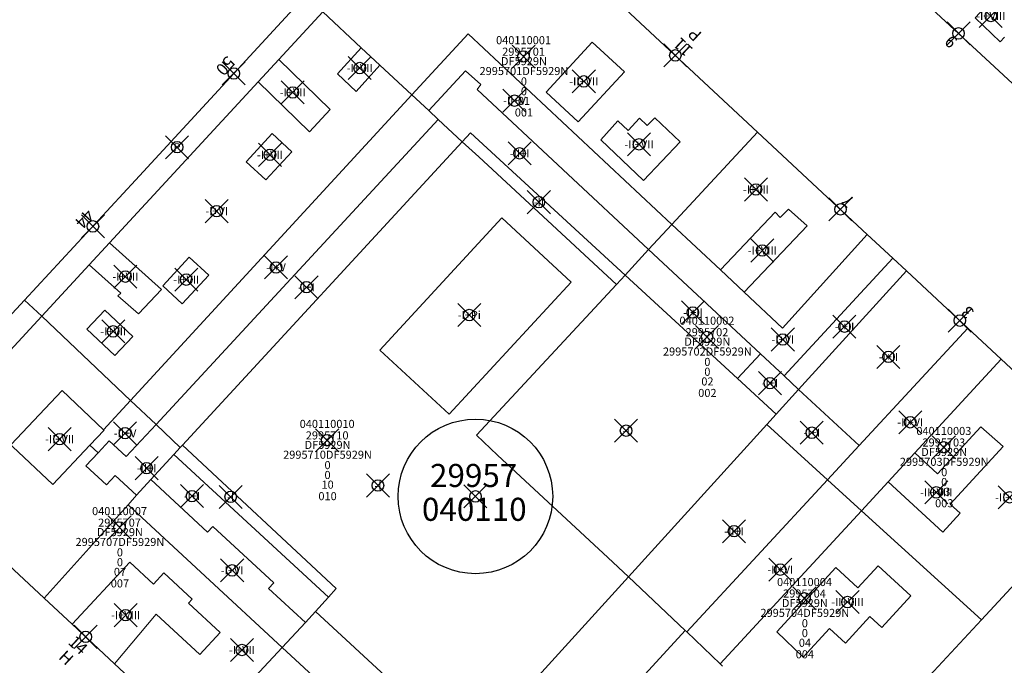
# Model space of a CAD drawing. Units: metres. Extents: x 452140 to 453491, y 4598950 to 4600216.
# Drawn here: x 452868 to 452953, y 4599283 to 4599339 of the extents above; entities that cross this region are included whole.
import ezdxf
from ezdxf.enums import TextEntityAlignment as Align

# ---------------------------------------------------------------- set-up
doc = ezdxf.new("R2010")
doc.units = ezdxf.units.M
doc.header["$MEASUREMENT"] = 0
doc.header["$PDMODE"] = 35
doc.header["$PDSIZE"] = -0.1
for name, color, linetype in [('2_CQPM_ILLES_NOVES', 6, 'Continuous'), ('2_CQPM_PARCELLES_NOVES', 31, 'Continuous'), ('2_CQPM_VOLUMETRIES_NOVES', 4, 'Continuous'), ('CQPM_ILLES_CODIGIS', 3, 'Continuous'), ('CQPM_ILLES_IDENT', 3, 'Continuous'), ('CQPM_ILLES_U', 3, 'Continuous'), ('CQPM_ILLES_UTM', 3, 'Continuous'), ('CQPM_NUMPOL', 6, 'Continuous'), ('CQPM_NUMPOL_DISTAL', 7, 'Continuous'), ('CQPM_NUMPOL_IDENT', 6, 'Continuous'), ('CQPM_NUMPOL_NUMEDIF', 6, 'Continuous'), ('CQPM_PARCEL_U', 2, 'Continuous'), ('CQPM_PARCEL_U_CODGIS', 2, 'Continuous'), ('CQPM_PARCEL_U_IDENT', 2, 'Continuous'), ('CQPM_PARCEL_U_REFCA_PAR', 2, 'Continuous'), ('CQPM_PARCEL_U_REFCA_POL', 2, 'Continuous'), ('CQPM_PARCEL_U_UTM', 2, 'Continuous'), ('CQPM_VOLUMETRIA_BLOC', 1, 'Continuous'), ('CQPM_VOLUMETRIA_IDENT', 1, 'Continuous'), ('CQPM_VOLUMETRIA_PLANTES', 1, 'Continuous')]:
    doc.layers.add(name, color=color, linetype=linetype)
doc.styles.add('ARIAL', font='arial.ttf')
doc.styles.get("Standard").update_dxf_attribs({"font": 'txt.shx'})

# ---------------------------------------------------------------- blocks, each defined once
blk = doc.blocks.new('CQPM_ILLES')
at = {"layer": 'CQPM_ILLES_IDENT'}
blk.add_circle((0, 0), 6.705, dxfattribs=at)
blk.add_point((0, 0), dxfattribs=at)
at = {"layer": 'CQPM_ILLES_CODIGIS', "color": 3, "style": 'ARIAL'}
blk.add_attdef('CODI_GIS', text='', height=2, dxfattribs=at).set_placement((-0.099, -1.116), align=Align.MIDDLE_CENTER)
at = {"layer": 'CQPM_ILLES_UTM', "color": 3, "style": 'ARIAL'}
blk.add_attdef('UTM_ILLA', text='', height=2, dxfattribs=at).set_placement((-0.155, 1.819), align=Align.MIDDLE_CENTER)
blk = doc.blocks.new('CQPM_NUMPOL')
at = {"layer": 'CQPM_NUMPOL_IDENT'}
blk.add_point((0, 0), dxfattribs=at)
at = {"layer": 'CQPM_NUMPOL_DISTAL', "color": 0}
blk.add_attdef('NUMERO', text='', height=0.7, dxfattribs=at).set_placement((0, -1), align=Align.CENTER)
at = {"layer": 'CQPM_NUMPOL_NUMEDIF'}
blk.add_attdef('NUM_EDIFICI', text='', height=0.7, dxfattribs=at).set_placement((0, -1), align=Align.CENTER)
blk = doc.blocks.new('CQPM_VOLUMETRIA')
at = {"layer": 'CQPM_VOLUMETRIA_IDENT'}
blk.add_point((0, 0), dxfattribs=at)
at = {"layer": 'CQPM_VOLUMETRIA_PLANTES'}
blk.add_attdef('PLANTES', text='', height=0.7, dxfattribs=at).set_placement((0, 0), align=Align.MIDDLE_CENTER)
blk = doc.blocks.new('CQPM_PARCEL_U')
at = {"layer": 'CQPM_PARCEL_U_IDENT'}
blk.add_point((0, 0), dxfattribs=at)
at = {"layer": 'CQPM_PARCEL_U_CODGIS'}
blk.add_attdef('CODI_GIS', text='', height=0.7, dxfattribs=at).set_placement((0, 1.069), align=Align.CENTER)
at = {"layer": 'CQPM_PARCEL_U_REFCA_PAR'}
blk.add_attdef('REFCA_PAR', text='', height=0.7, dxfattribs=at).set_placement((0.033, -3.36), align=Align.CENTER)
at = {"layer": 'CQPM_PARCEL_U_REFCA_POL'}
blk.add_attdef('REFCA_POL', text='', height=0.7, dxfattribs=at).set_placement((0.033, -2.507), align=Align.CENTER)
at = {"layer": 'CQPM_PARCEL_U_UTM'}
blk.add_attdef('UTM', text='', height=0.7, dxfattribs=at).set_placement((0, 0.069), align=Align.CENTER)

msp = doc.modelspace()

# ---------------------------------------------------------------- linework, layer by layer
at = {"layer": '2_CQPM_ILLES_NOVES', "linetype": 'Continuous', "lineweight": 0}
for points in [[(452955.715, 4599332.041), (452927.35, 4599358.284)], [(452857.485, 4599300.61), (452855.98, 4599302.012), (452868.051, 4599315.037)], [(452869.761, 4599289.177), (452857.485, 4599300.61)], [(452872.18, 4599286.924), (452869.761, 4599289.177)], [(452875.855, 4599283.501), (452872.18, 4599286.924)], [(452882.935, 4599276.908), (452875.855, 4599283.501)]]:
    msp.add_lwpolyline(points, dxfattribs=at)
at = {"layer": '2_CQPM_ILLES_NOVES', "linetype": 'Continuous', "lineweight": 0, "flags": 128}
for points in [[(452931.653, 4599329.61), (452906.206, 4599353.323)], [(452868.051, 4599315.037), (452877.687, 4599325.437), (452892.396, 4599341.437)], [(452941.167, 4599320.743), (452931.653, 4599329.61)], [(452943.395, 4599318.667), (452941.167, 4599320.743)], [(452944.566, 4599317.575), (452943.395, 4599318.667)], [(452944.566, 4599317.575), (452949.886, 4599312.617)], [(452949.886, 4599312.617), (452952.78, 4599309.921)], [(452952.78, 4599309.921), (452963.121, 4599300.284), (452951.066, 4599287.297)], [(452951.066, 4599287.297), (452938.683, 4599273.956)]]:
    msp.add_lwpolyline(points, dxfattribs=at)
at = {"layer": '2_CQPM_PARCELLES_NOVES', "linetype": 'Continuous', "lineweight": 0, "flags": 128}
for points in [[(452893.923, 4599340.033), (452897.266, 4599336.916)], [(452897.266, 4599336.916), (452898.877, 4599335.416)], [(452898.877, 4599335.416), (452901.656, 4599332.83)], [(452901.656, 4599332.83), (452903.113, 4599331.475)], [(452903.113, 4599331.475), (452903.94, 4599330.706)], [(452903.94, 4599330.706), (452906.026, 4599328.765)], [(452924.208, 4599321.596), (452931.653, 4599329.61)], [(452906.026, 4599328.765), (452907.464, 4599327.458), (452919.395, 4599316.382)], [(452922.192, 4599319.425), (452924.208, 4599321.596)], [(452920.162, 4599317.208), (452922.192, 4599319.425)], [(452919.395, 4599316.382), (452920.162, 4599317.208)], [(452919.395, 4599316.382), (452907.258, 4599303.311), (452909.078, 4599301.577), (452918.653, 4599292.714), (452920.437, 4599291.035)], [(452868.051, 4599315.037), (452869.543, 4599313.657)], [(452869.543, 4599313.657), (452877.254, 4599306.341)], [(452877.254, 4599306.341), (452879.456, 4599304.251)], [(452933.267, 4599305.152), (452932.45, 4599304.254)], [(452879.456, 4599304.251), (452881.562, 4599302.253)], [(452932.45, 4599304.254), (452920.437, 4599291.035)], [(452881.562, 4599302.253), (452881.748, 4599302.455)], [(452937.719, 4599299.454), (452940.662, 4599296.773)], [(452940.662, 4599296.773), (452951.066, 4599287.297)], [(452906.566, 4599275.771), (452920.437, 4599291.035)], [(452920.437, 4599291.035), (452925.375, 4599286.387)], [(452892.43, 4599287.076), (452890.398, 4599284.909)], [(452925.375, 4599286.387), (452925.518, 4599286.253)], [(452925.518, 4599286.253), (452928.404, 4599283.474)], [(452890.398, 4599284.909), (452882.935, 4599276.908)], [(452928.404, 4599283.474), (452928.607, 4599283.285)]]:
    msp.add_lwpolyline(points, dxfattribs=at)
at = {"layer": '2_CQPM_PARCELLES_NOVES', "linetype": 'Continuous', "lineweight": 0}
for points in [[(452944.566, 4599317.575), (452935.208, 4599307.287)], [(452935.208, 4599307.287), (452933.267, 4599305.152)], [(452932.45, 4599304.254), (452937.719, 4599299.454)], [(452881.748, 4599302.455), (452895.085, 4599290.022), (452894.417, 4599289.278)], [(452894.417, 4599289.278), (452893.287, 4599288.025)], [(452893.287, 4599288.025), (452892.43, 4599287.076)]]:
    msp.add_lwpolyline(points, dxfattribs=at)
at = {"layer": '2_CQPM_VOLUMETRIES_NOVES', "linetype": 'Continuous', "lineweight": 0, "flags": 128}
for points in [[(452953.063, 4599337.853), (452952.695, 4599337.449), (452950.531, 4599339.509), (452958.364, 4599347.966)], [(452890.109, 4599335.906), (452893.923, 4599340.033)], [(452924.208, 4599321.596), (452906.541, 4599338.132), (452901.656, 4599332.83)], [(452898.877, 4599335.416), (452896.809, 4599333.145), (452895.198, 4599334.664), (452897.266, 4599336.916)], [(452888.324, 4599333.976), (452890.109, 4599335.906)], [(452890.109, 4599335.906), (452894.57, 4599331.571), (452892.765, 4599329.643), (452888.324, 4599333.976)], [(452922.192, 4599319.425), (452907.327, 4599333.312), (452907.641, 4599333.728), (452906.31, 4599334.933), (452903.113, 4599331.475)], [(452877.254, 4599306.341), (452901.656, 4599332.83)], [(452903.94, 4599330.706), (452879.456, 4599304.251)], [(452920.162, 4599317.208), (452906.749, 4599329.548), (452906.026, 4599328.765)], [(452881.748, 4599302.455), (452906.026, 4599328.765)], [(452928.419, 4599317.656), (452933.164, 4599322.662), (452933.619, 4599322.208), (452934.326, 4599322.928), (452935.941, 4599321.471), (452930.491, 4599315.717)], [(452924.208, 4599321.596), (452928.419, 4599317.656)], [(452930.491, 4599315.717), (452933.825, 4599312.596), (452941.167, 4599320.743)], [(452875.421, 4599320.016), (452879.919, 4599315.967), (452877.935, 4599313.835), (452876.155, 4599315.401), (452876.393, 4599315.646), (452873.659, 4599318.11)], [(452931.892, 4599310.364), (452922.192, 4599319.425)], [(452933.943, 4599308.46), (452943.395, 4599318.667)], [(452869.543, 4599313.657), (452873.659, 4599318.11)], [(452928.419, 4599317.656), (452930.491, 4599315.717)], [(452940.456, 4599302.415), (452949.886, 4599312.617)], [(452933.943, 4599308.46), (452931.892, 4599310.364)], [(452952.78, 4599309.921), (452945.288, 4599301.793)], [(452935.208, 4599307.287), (452933.943, 4599308.46)], [(452929.914, 4599308.237), (452933.267, 4599305.152)], [(452874.911, 4599303.798), (452877.254, 4599306.341)], [(452942.977, 4599299.285), (452947.718, 4599294.922), (452949.214, 4599296.548), (452948.351, 4599297.342), (452952.944, 4599302.334), (452951.032, 4599304.047), (452947.268, 4599299.966), (452945.288, 4599301.793)], [(452937.719, 4599299.454), (452940.456, 4599302.415)], [(452877.772, 4599298.107), (452875.907, 4599299.828), (452875.148, 4599299.006), (452873.367, 4599300.652), (452874.43, 4599301.804)], [(452881.008, 4599301.652), (452878.991, 4599299.467)], [(452878.991, 4599299.467), (452883.927, 4599294.917), (452884.382, 4599295.409), (452889.673, 4599290.526), (452889.22, 4599290.036), (452892.43, 4599287.076)], [(452890.398, 4599284.909), (452877.023, 4599297.273)], [(452940.662, 4599296.773), (452928.404, 4599283.474)], [(452892.487, 4599268.011), (452899.942, 4599276.087), (452890.398, 4599284.909)]]:
    msp.add_lwpolyline(points, dxfattribs=at)
for points in [[(452920.09, 4599334.836), (452917.296, 4599337.406), (452913.303, 4599333.066), (452916.096, 4599330.496)], [(452922.075, 4599330.178), (452921.411, 4599330.809), (452920.415, 4599329.761), (452919.538, 4599330.595), (452918.044, 4599328.941), (452921.749, 4599325.421), (452924.925, 4599328.764), (452922.722, 4599330.858)], [(452891.233, 4599327.913), (452889.532, 4599329.48), (452887.274, 4599327.029), (452888.975, 4599325.462)], [(452884.03, 4599317.195), (452882.341, 4599318.753), (452880.048, 4599316.268), (452881.737, 4599314.71)], [(452875.869, 4599310.23), (452877.431, 4599311.882), (452875.004, 4599314.177), (452873.442, 4599312.525)], [(452942.126, 4599291.994), (452944.954, 4599289.385), (452942.427, 4599286.646), (452941.399, 4599287.594), (452939.265, 4599285.28), (452937.892, 4599286.546), (452935.604, 4599284.065), (452933.311, 4599286.258), (452938.452, 4599291.831), (452940.355, 4599290.075)]]:
    msp.add_lwpolyline(points, close=True, dxfattribs=at)
at = {"layer": '2_CQPM_VOLUMETRIES_NOVES', "linetype": 'Continuous', "lineweight": 0}
for points in [[(452875.421, 4599320.016), (452888.324, 4599333.976)], [(452873.659, 4599318.11), (452875.421, 4599320.016)], [(452920.162, 4599317.208), (452929.914, 4599308.237)], [(452857.485, 4599300.61), (452869.543, 4599313.657)], [(452931.892, 4599310.364), (452929.914, 4599308.237)], [(452873.719, 4599302.46), (452870.494, 4599299.035), (452866.999, 4599302.327), (452866.846, 4599302.471), (452871.299, 4599307.2), (452874.911, 4599303.798)], [(452940.456, 4599302.415), (452935.208, 4599307.287)], [(452874.43, 4599301.804), (452875.389, 4599302.843), (452876.873, 4599301.46), (452879.456, 4599304.251)], [(452874.911, 4599303.798), (452874.947, 4599303.764), (452873.719, 4599302.46)], [(452874.43, 4599301.804), (452873.719, 4599302.46)], [(452881.562, 4599302.253), (452881.008, 4599301.652)], [(452881.008, 4599301.652), (452894.417, 4599289.278)], [(452945.288, 4599301.793), (452942.977, 4599299.285)], [(452878.991, 4599299.467), (452877.772, 4599298.107)], [(452925.518, 4599286.253), (452937.719, 4599299.454)], [(452942.977, 4599299.285), (452940.662, 4599296.773)], [(452877.772, 4599298.107), (452877.023, 4599297.273)], [(452877.023, 4599297.273), (452869.761, 4599289.177)], [(452875.855, 4599283.501), (452879.458, 4599287.81), (452883.244, 4599284.299), (452885.024, 4599286.218), (452882.279, 4599288.765), (452882.594, 4599289.105), (452880.145, 4599291.374), (452879.237, 4599290.394), (452877.169, 4599292.31), (452872.18, 4599286.924)], [(452906.566, 4599275.771), (452893.287, 4599288.025)]]:
    msp.add_lwpolyline(points, dxfattribs=at)
msp.add_lwpolyline([(452898.868, 4599310.696), (452904.894, 4599305.135), (452915.474, 4599316.599), (452909.447, 4599322.161)], close=True, dxfattribs=at)
at = {"layer": '2_CQPM_VOLUMETRIES_NOVES'}
msp.add_lwpolyline([(452925.375, 4599286.387), (452913.35, 4599273.279)], dxfattribs=at)

# ---------------------------------------------------------------- block references
at = {"layer": 'CQPM_ILLES_U'}
ref = msp.add_blockref('CQPM_ILLES', (452907.169, 4599298.009), dxfattribs=dict(at, xscale=1.000001550400009, yscale=1.000001550400009, zscale=1.000001550400009, rotation=359.9995652666707))
ref.add_attrib('UTM_ILLA', '29957', dxfattribs={"layer": 'CQPM_ILLES_UTM', "color": 100, "height": 2, "rotation": 359.99957, "style": 'ARIAL'}).set_placement((452907.014, 4599299.828), align=Align.MIDDLE_CENTER)
ref.add_attrib('CODI_GIS', '040110', dxfattribs={"layer": 'CQPM_ILLES_CODIGIS', "color": 3, "height": 2, "rotation": 359.99957, "style": 'ARIAL'}).set_placement((452907.07, 4599296.892), align=Align.MIDDLE_CENTER)
at = {"layer": 'CQPM_NUMPOL'}
ref = msp.add_blockref('CQPM_NUMPOL', (452949.088, 4599338.172), dxfattribs=dict(at, xscale=1.500002325768063, yscale=1.500002325768063, zscale=1.0000015504, rotation=316.9995652676844))
ref.add_attrib('NUMERO', '6', dxfattribs={"layer": 'CQPM_NUMPOL_DISTAL', "color": 0, "height": 1.05, "rotation": 316.99957}).set_placement((452948.065, 4599337.075), align=Align.CENTER)
ref = msp.add_blockref('CQPM_NUMPOL', (452924.513, 4599336.263), dxfattribs=dict(at, xscale=1.500002325926854, yscale=1.500002325926854, zscale=1.0000015504, rotation=136.9995652611802))
ref.add_attrib('NUMERO', '11', dxfattribs={"layer": 'CQPM_NUMPOL_DISTAL', "color": 0, "height": 1.05, "rotation": 136.99957}).set_placement((452925.536, 4599337.36), align=Align.CENTER)
ref.add_attrib('NUM_EDIFICI', 'P', dxfattribs={"layer": 'CQPM_NUMPOL_NUMEDIF', "height": 1.05, "rotation": 136.99957}).set_placement((452926.559, 4599338.457), align=Align.CENTER)
ref = msp.add_blockref('CQPM_NUMPOL', (452886.201, 4599334.699), dxfattribs=dict(at, xscale=1.500002325779577, yscale=1.500002325779577, zscale=1.0000015504, rotation=227.9995652799783))
ref.add_attrib('NUMERO', '50', dxfattribs={"layer": 'CQPM_NUMPOL_DISTAL', "color": 0, "height": 1.05, "rotation": 227.99957}).set_placement((452885.087, 4599335.703), align=Align.CENTER)
ref = msp.add_blockref('CQPM_NUMPOL', (452938.841, 4599322.911), dxfattribs=dict(at, xscale=1.500002325926854, yscale=1.500002325926854, zscale=1.0000015504, rotation=136.9995652611802))
ref.add_attrib('NUMERO', '7', dxfattribs={"layer": 'CQPM_NUMPOL_DISTAL', "color": 0, "height": 1.05, "rotation": 136.99957}).set_placement((452939.864, 4599324.008), align=Align.CENTER)
ref = msp.add_blockref('CQPM_NUMPOL', (452873.978, 4599321.433), dxfattribs=dict(at, xscale=1.500002325779577, yscale=1.500002325779577, zscale=1.0000015504, rotation=227.9995652799783))
ref.add_attrib('NUMERO', '44', dxfattribs={"layer": 'CQPM_NUMPOL_DISTAL', "color": 0, "height": 1.05, "rotation": 227.99957}).set_placement((452872.863, 4599322.437), align=Align.CENTER)
ref = msp.add_blockref('CQPM_NUMPOL', (452949.193, 4599313.263), dxfattribs=dict(at, xscale=1.500002325926854, yscale=1.500002325926854, zscale=1.0000015504, rotation=136.9995652611802))
ref.add_attrib('NUMERO', '3', dxfattribs={"layer": 'CQPM_NUMPOL_DISTAL', "color": 0, "height": 1.05, "rotation": 136.99957}).set_placement((452950.216, 4599314.36), align=Align.CENTER)
ref = msp.add_blockref('CQPM_NUMPOL', (452873.353, 4599285.832), dxfattribs=dict(at, xscale=1.500002325926854, yscale=1.500002325926854, zscale=1.0000015504, rotation=316.9995652611801))
ref.add_attrib('NUMERO', '14', dxfattribs={"layer": 'CQPM_NUMPOL_DISTAL', "color": 0, "height": 1.05, "rotation": 316.99957}).set_placement((452872.33, 4599284.734), align=Align.CENTER)
ref.add_attrib('NUM_EDIFICI', 'H', dxfattribs={"layer": 'CQPM_NUMPOL_NUMEDIF', "height": 1.05, "rotation": 316.99957}).set_placement((452871.307, 4599283.637), align=Align.CENTER)
at = {"layer": 'CQPM_PARCEL_U'}
ref = msp.add_blockref('CQPM_PARCEL_U', (452911.344, 4599336.166), dxfattribs=at)
ref.add_attrib('REFCA_PAR', '0', dxfattribs={"height": 0.7}).set_placement((452911.377, 4599332.806), align=Align.CENTER)
ref.add_attrib('REFCA_POL', '0', dxfattribs={"height": 0.7}).set_placement((452911.377, 4599333.659), align=Align.CENTER)
ref.add_attrib('UTM_TOTAL', '2995701DF5929N', dxfattribs={"height": 0.7}).set_placement((452911.377, 4599334.56), align=Align.CENTER)
ref.add_attrib('UTM', '2995701', dxfattribs={"height": 0.7}).set_placement((452911.344, 4599336.235), align=Align.CENTER)
ref.add_attrib('CODI_GIS', '040110001', dxfattribs={"height": 0.7}).set_placement((452911.344, 4599337.235), align=Align.CENTER)
ref.add_attrib('PARCEL_GIS', '001', dxfattribs={"height": 0.7}).set_placement((452911.38, 4599330.966), align=Align.CENTER)
ref.add_attrib('PARCEL_UTM', '01', dxfattribs={"height": 0.7}).set_placement((452911.384, 4599331.965), align=Align.CENTER)
ref.add_attrib('PLANOL', 'DF5929N', dxfattribs={"height": 0.7}).set_placement((452911.377, 4599335.413), align=Align.CENTER)
ref = msp.add_blockref('CQPM_PARCEL_U', (452927.259, 4599311.834), dxfattribs=at)
ref.add_attrib('REFCA_PAR', '0', dxfattribs={"height": 0.7}).set_placement((452927.291, 4599308.475), align=Align.CENTER)
ref.add_attrib('REFCA_POL', '0', dxfattribs={"height": 0.7}).set_placement((452927.291, 4599309.328), align=Align.CENTER)
ref.add_attrib('UTM_TOTAL', '2995702DF5929N', dxfattribs={"height": 0.7}).set_placement((452927.291, 4599310.228), align=Align.CENTER)
ref.add_attrib('UTM', '2995702', dxfattribs={"height": 0.7}).set_placement((452927.259, 4599311.904), align=Align.CENTER)
ref.add_attrib('CODI_GIS', '040110002', dxfattribs={"height": 0.7}).set_placement((452927.259, 4599312.904), align=Align.CENTER)
ref.add_attrib('PARCEL_GIS', '002', dxfattribs={"height": 0.7}).set_placement((452927.294, 4599306.634), align=Align.CENTER)
ref.add_attrib('PARCEL_UTM', '02', dxfattribs={"height": 0.7}).set_placement((452927.298, 4599307.633), align=Align.CENTER)
ref.add_attrib('PLANOL', 'DF5929N', dxfattribs={"height": 0.7}).set_placement((452927.291, 4599311.082), align=Align.CENTER)
ref = msp.add_blockref('CQPM_PARCEL_U', (452894.303, 4599302.883), dxfattribs=at)
ref.add_attrib('REFCA_PAR', '0', dxfattribs={"height": 0.7}).set_placement((452894.336, 4599299.523), align=Align.CENTER)
ref.add_attrib('REFCA_POL', '0', dxfattribs={"height": 0.7}).set_placement((452894.336, 4599300.376), align=Align.CENTER)
ref.add_attrib('UTM_TOTAL', '2995710DF5929N', dxfattribs={"height": 0.7}).set_placement((452894.336, 4599301.277), align=Align.CENTER)
ref.add_attrib('UTM', '2995710', dxfattribs={"height": 0.7}).set_placement((452894.303, 4599302.952), align=Align.CENTER)
ref.add_attrib('CODI_GIS', '040110010', dxfattribs={"height": 0.7}).set_placement((452894.303, 4599303.952), align=Align.CENTER)
ref.add_attrib('PARCEL_GIS', '010', dxfattribs={"height": 0.7}).set_placement((452894.338, 4599297.683), align=Align.CENTER)
ref.add_attrib('PARCEL_UTM', '10', dxfattribs={"height": 0.7}).set_placement((452894.342, 4599298.682), align=Align.CENTER)
ref.add_attrib('PLANOL', 'DF5929N', dxfattribs={"height": 0.7}).set_placement((452894.336, 4599302.13), align=Align.CENTER)
ref = msp.add_blockref('CQPM_PARCEL_U', (452947.81, 4599302.269), dxfattribs=at)
ref.add_attrib('REFCA_PAR', '0', dxfattribs={"height": 0.7}).set_placement((452947.843, 4599298.909), align=Align.CENTER)
ref.add_attrib('REFCA_POL', '0', dxfattribs={"height": 0.7}).set_placement((452947.843, 4599299.762), align=Align.CENTER)
ref.add_attrib('UTM_TOTAL', '2995703DF5929N', dxfattribs={"height": 0.7}).set_placement((452947.843, 4599300.663), align=Align.CENTER)
ref.add_attrib('UTM', '2995703', dxfattribs={"height": 0.7}).set_placement((452947.81, 4599302.338), align=Align.CENTER)
ref.add_attrib('CODI_GIS', '040110003', dxfattribs={"height": 0.7}).set_placement((452947.81, 4599303.338), align=Align.CENTER)
ref.add_attrib('PARCEL_GIS', '003', dxfattribs={"height": 0.7}).set_placement((452947.846, 4599297.069), align=Align.CENTER)
ref.add_attrib('PARCEL_UTM', '03', dxfattribs={"height": 0.7}).set_placement((452947.85, 4599298.068), align=Align.CENTER)
ref.add_attrib('PLANOL', 'DF5929N', dxfattribs={"height": 0.7}).set_placement((452947.843, 4599301.516), align=Align.CENTER)
ref = msp.add_blockref('CQPM_PARCEL_U', (452876.288, 4599295.316), dxfattribs=at)
ref.add_attrib('REFCA_PAR', '0', dxfattribs={"height": 0.7}).set_placement((452876.321, 4599291.956), align=Align.CENTER)
ref.add_attrib('REFCA_POL', '0', dxfattribs={"height": 0.7}).set_placement((452876.321, 4599292.809), align=Align.CENTER)
ref.add_attrib('UTM_TOTAL', '2995707DF5929N', dxfattribs={"height": 0.7}).set_placement((452876.321, 4599293.71), align=Align.CENTER)
ref.add_attrib('UTM', '2995707', dxfattribs={"height": 0.7}).set_placement((452876.288, 4599295.385), align=Align.CENTER)
ref.add_attrib('CODI_GIS', '040110007', dxfattribs={"height": 0.7}).set_placement((452876.288, 4599296.385), align=Align.CENTER)
ref.add_attrib('PARCEL_GIS', '007', dxfattribs={"height": 0.7}).set_placement((452876.323, 4599290.116), align=Align.CENTER)
ref.add_attrib('PARCEL_UTM', '07', dxfattribs={"height": 0.7}).set_placement((452876.327, 4599291.115), align=Align.CENTER)
ref.add_attrib('PLANOL', 'DF5929N', dxfattribs={"height": 0.7}).set_placement((452876.321, 4599294.563), align=Align.CENTER)
ref = msp.add_blockref('CQPM_PARCEL_U', (452935.719, 4599289.166), dxfattribs=at)
ref.add_attrib('REFCA_PAR', '0', dxfattribs={"height": 0.7}).set_placement((452935.751, 4599285.806), align=Align.CENTER)
ref.add_attrib('REFCA_POL', '0', dxfattribs={"height": 0.7}).set_placement((452935.751, 4599286.659), align=Align.CENTER)
ref.add_attrib('UTM_TOTAL', '2995704DF5929N', dxfattribs={"height": 0.7}).set_placement((452935.751, 4599287.56), align=Align.CENTER)
ref.add_attrib('UTM', '2995704', dxfattribs={"height": 0.7}).set_placement((452935.719, 4599289.235), align=Align.CENTER)
ref.add_attrib('CODI_GIS', '040110004', dxfattribs={"height": 0.7}).set_placement((452935.719, 4599290.235), align=Align.CENTER)
ref.add_attrib('PARCEL_GIS', '004', dxfattribs={"height": 0.7}).set_placement((452935.754, 4599283.966), align=Align.CENTER)
ref.add_attrib('PARCEL_UTM', '04', dxfattribs={"height": 0.7}).set_placement((452935.758, 4599284.965), align=Align.CENTER)
ref.add_attrib('PLANOL', 'DF5929N', dxfattribs={"height": 0.7}).set_placement((452935.751, 4599288.413), align=Align.CENTER)
at = {"layer": 'CQPM_VOLUMETRIA_BLOC'}
ref = msp.add_blockref('CQPM_VOLUMETRIA', (452951.886, 4599339.684), dxfattribs=dict(at, xscale=1.000001550400009, yscale=1.000001550400009, zscale=1.000001550400009, rotation=359.9995652666707))
ref.add_attrib('PLANTES', '-I+VIII', dxfattribs={"layer": 'CQPM_VOLUMETRIA_PLANTES', "height": 0.7, "rotation": 359.99957}).set_placement((452951.886, 4599339.684), align=Align.MIDDLE_CENTER)
ref = msp.add_blockref('CQPM_VOLUMETRIA', (452897.131, 4599335.163), dxfattribs=dict(at, xscale=1.000001550400009, yscale=1.000001550400009, zscale=1.000001550400009, rotation=359.9995652666707))
ref.add_attrib('PLANTES', '-I+VII', dxfattribs={"layer": 'CQPM_VOLUMETRIA_PLANTES', "height": 0.7, "rotation": 359.99957}).set_placement((452897.131, 4599335.163), align=Align.MIDDLE_CENTER)
ref = msp.add_blockref('CQPM_VOLUMETRIA', (452916.572, 4599334.007), dxfattribs=dict(at, xscale=1.000001550400009, yscale=1.000001550400009, zscale=1.000001550400009, rotation=359.9995652666707))
ref.add_attrib('PLANTES', '-II+VII', dxfattribs={"layer": 'CQPM_VOLUMETRIA_PLANTES', "height": 0.7, "rotation": 359.99957}).set_placement((452916.572, 4599334.007), align=Align.MIDDLE_CENTER)
ref = msp.add_blockref('CQPM_VOLUMETRIA', (452891.321, 4599333.051), dxfattribs=dict(at, xscale=1.000001550400009, yscale=1.000001550400009, zscale=1.000001550400009, rotation=359.9995652666707))
ref.add_attrib('PLANTES', '-I+VII', dxfattribs={"layer": 'CQPM_VOLUMETRIA_PLANTES', "height": 0.7, "rotation": 359.99957}).set_placement((452891.321, 4599333.051), align=Align.MIDDLE_CENTER)
ref = msp.add_blockref('CQPM_VOLUMETRIA', (452910.553, 4599332.336), dxfattribs=dict(at, xscale=1.000001550400009, yscale=1.000001550400009, zscale=1.000001550400009, rotation=359.9995652666707))
ref.add_attrib('PLANTES', '-II+V', dxfattribs={"layer": 'CQPM_VOLUMETRIA_PLANTES', "height": 0.7, "rotation": 359.99957}).set_placement((452910.553, 4599332.336), align=Align.MIDDLE_CENTER)
ref = msp.add_blockref('CQPM_VOLUMETRIA', (452881.285, 4599328.299), dxfattribs=dict(at, xscale=1.000001550400009, yscale=1.000001550400009, zscale=1.000001550400009, rotation=359.9995652666707))
ref.add_attrib('PLANTES', 'P', dxfattribs={"layer": 'CQPM_VOLUMETRIA_PLANTES', "height": 0.7, "rotation": 359.99957}).set_placement((452881.285, 4599328.299), align=Align.MIDDLE_CENTER)
ref = msp.add_blockref('CQPM_VOLUMETRIA', (452921.364, 4599328.548), dxfattribs=dict(at, xscale=1.000001550400009, yscale=1.000001550400009, zscale=1.000001550400009, rotation=359.9995652666707))
ref.add_attrib('PLANTES', '-II+VII', dxfattribs={"layer": 'CQPM_VOLUMETRIA_PLANTES', "height": 0.7, "rotation": 359.99957}).set_placement((452921.364, 4599328.548), align=Align.MIDDLE_CENTER)
ref = msp.add_blockref('CQPM_VOLUMETRIA', (452889.34, 4599327.639), dxfattribs=dict(at, xscale=1.000001550400009, yscale=1.000001550400009, zscale=1.000001550400009, rotation=359.9995652666707))
ref.add_attrib('PLANTES', '-I+VII', dxfattribs={"layer": 'CQPM_VOLUMETRIA_PLANTES', "height": 0.7, "rotation": 359.99957}).set_placement((452889.34, 4599327.639), align=Align.MIDDLE_CENTER)
ref = msp.add_blockref('CQPM_VOLUMETRIA', (452910.999, 4599327.768), dxfattribs=dict(at, xscale=1.000001550400009, yscale=1.000001550400009, zscale=1.000001550400009, rotation=359.9995652666707))
ref.add_attrib('PLANTES', '-II+I', dxfattribs={"layer": 'CQPM_VOLUMETRIA_PLANTES', "height": 0.7, "rotation": 359.99957}).set_placement((452910.999, 4599327.768), align=Align.MIDDLE_CENTER)
ref = msp.add_blockref('CQPM_VOLUMETRIA', (452931.505, 4599324.633), dxfattribs=dict(at, xscale=1.000001550400009, yscale=1.000001550400009, zscale=1.000001550400009, rotation=359.9995652666707))
ref.add_attrib('PLANTES', '-I+VII', dxfattribs={"layer": 'CQPM_VOLUMETRIA_PLANTES', "height": 0.7, "rotation": 359.99957}).set_placement((452931.505, 4599324.633), align=Align.MIDDLE_CENTER)
ref = msp.add_blockref('CQPM_VOLUMETRIA', (452912.671, 4599323.534), dxfattribs=dict(at, xscale=1.000001550400009, yscale=1.000001550400009, zscale=1.000001550400009, rotation=359.9995652666707))
ref.add_attrib('PLANTES', '-II', dxfattribs={"layer": 'CQPM_VOLUMETRIA_PLANTES', "height": 0.7, "rotation": 359.99957}).set_placement((452912.671, 4599323.534), align=Align.MIDDLE_CENTER)
ref = msp.add_blockref('CQPM_VOLUMETRIA', (452884.719, 4599322.755), dxfattribs=dict(at, xscale=1.000001550400009, yscale=1.000001550400009, zscale=1.000001550400009, rotation=359.9995652666707))
ref.add_attrib('PLANTES', '-I+VI', dxfattribs={"layer": 'CQPM_VOLUMETRIA_PLANTES', "height": 0.7, "rotation": 359.99957}).set_placement((452884.719, 4599322.755), align=Align.MIDDLE_CENTER)
ref = msp.add_blockref('CQPM_VOLUMETRIA', (452932.059, 4599319.343), dxfattribs=dict(at, xscale=1.000001550400009, yscale=1.000001550400009, zscale=1.000001550400009, rotation=359.9995652666707))
ref.add_attrib('PLANTES', '-I+VIII', dxfattribs={"layer": 'CQPM_VOLUMETRIA_PLANTES', "height": 0.7, "rotation": 359.99957}).set_placement((452932.059, 4599319.343), align=Align.MIDDLE_CENTER)
ref = msp.add_blockref('CQPM_VOLUMETRIA', (452889.869, 4599317.871), dxfattribs=dict(at, xscale=1.000001550400009, yscale=1.000001550400009, zscale=1.000001550400009, rotation=359.9995652666707))
ref.add_attrib('PLANTES', '-I+V', dxfattribs={"layer": 'CQPM_VOLUMETRIA_PLANTES', "height": 0.7, "rotation": 359.99957}).set_placement((452889.869, 4599317.871), align=Align.MIDDLE_CENTER)
ref = msp.add_blockref('CQPM_VOLUMETRIA', (452876.795, 4599317.079), dxfattribs=dict(at, xscale=1.000001550400009, yscale=1.000001550400009, zscale=1.000001550400009, rotation=359.9995652666707))
ref.add_attrib('PLANTES', '-I+VII', dxfattribs={"layer": 'CQPM_VOLUMETRIA_PLANTES', "height": 0.7, "rotation": 359.99957}).set_placement((452876.795, 4599317.079), align=Align.MIDDLE_CENTER)
ref = msp.add_blockref('CQPM_VOLUMETRIA', (452882.077, 4599316.815), dxfattribs=dict(at, xscale=1.000001550400009, yscale=1.000001550400009, zscale=1.000001550400009, rotation=359.9995652666707))
ref.add_attrib('PLANTES', '-I+VII', dxfattribs={"layer": 'CQPM_VOLUMETRIA_PLANTES', "height": 0.7, "rotation": 359.99957}).set_placement((452882.077, 4599316.815), align=Align.MIDDLE_CENTER)
ref = msp.add_blockref('CQPM_VOLUMETRIA', (452892.51, 4599316.155), dxfattribs=dict(at, xscale=1.000001550400009, yscale=1.000001550400009, zscale=1.000001550400009, rotation=359.9995652666707))
ref.add_attrib('PLANTES', '-I+I', dxfattribs={"layer": 'CQPM_VOLUMETRIA_PLANTES', "height": 0.7, "rotation": 359.99957}).set_placement((452892.51, 4599316.155), align=Align.MIDDLE_CENTER)
ref = msp.add_blockref('CQPM_VOLUMETRIA', (452906.634, 4599313.741), dxfattribs=dict(at, xscale=1.000001550400009, yscale=1.000001550400009, zscale=1.000001550400009, rotation=359.9995652666707))
ref.add_attrib('PLANTES', '-I+Pi', dxfattribs={"layer": 'CQPM_VOLUMETRIA_PLANTES', "height": 0.7, "rotation": 359.99957}).set_placement((452906.634, 4599313.741), align=Align.MIDDLE_CENTER)
ref = msp.add_blockref('CQPM_VOLUMETRIA', (452926.037, 4599313.962), dxfattribs=dict(at, xscale=1.000001550400009, yscale=1.000001550400009, zscale=1.000001550400009, rotation=359.9995652666707))
ref.add_attrib('PLANTES', '-I+II', dxfattribs={"layer": 'CQPM_VOLUMETRIA_PLANTES', "height": 0.7, "rotation": 359.99957}).set_placement((452926.037, 4599313.962), align=Align.MIDDLE_CENTER)
ref = msp.add_blockref('CQPM_VOLUMETRIA', (452939.189, 4599312.737), dxfattribs=dict(at, xscale=1.000001550400009, yscale=1.000001550400009, zscale=1.000001550400009, rotation=359.9995652666707))
ref.add_attrib('PLANTES', '-I+II', dxfattribs={"layer": 'CQPM_VOLUMETRIA_PLANTES', "height": 0.7, "rotation": 359.99957}).set_placement((452939.189, 4599312.737), align=Align.MIDDLE_CENTER)
ref = msp.add_blockref('CQPM_VOLUMETRIA', (452875.739, 4599312.327), dxfattribs=dict(at, xscale=1.000001550400009, yscale=1.000001550400009, zscale=1.000001550400009, rotation=359.9995652666707))
ref.add_attrib('PLANTES', '-I+VII', dxfattribs={"layer": 'CQPM_VOLUMETRIA_PLANTES', "height": 0.7, "rotation": 359.99957}).set_placement((452875.739, 4599312.327), align=Align.MIDDLE_CENTER)
ref = msp.add_blockref('CQPM_VOLUMETRIA', (452933.839, 4599311.623), dxfattribs=dict(at, xscale=1.000001550400009, yscale=1.000001550400009, zscale=1.000001550400009, rotation=359.9995652666707))
ref.add_attrib('PLANTES', '-I+VI', dxfattribs={"layer": 'CQPM_VOLUMETRIA_PLANTES', "height": 0.7, "rotation": 359.99957}).set_placement((452933.839, 4599311.623), align=Align.MIDDLE_CENTER)
ref = msp.add_blockref('CQPM_VOLUMETRIA', (452943.006, 4599310.112), dxfattribs=dict(at, xscale=1.000001550400009, yscale=1.000001550400009, zscale=1.000001550400009, rotation=359.9995652666707))
ref.add_attrib('PLANTES', '-I+II', dxfattribs={"layer": 'CQPM_VOLUMETRIA_PLANTES', "height": 0.7, "rotation": 359.99957}).set_placement((452943.006, 4599310.112), align=Align.MIDDLE_CENTER)
ref = msp.add_blockref('CQPM_VOLUMETRIA', (452932.724, 4599307.835), dxfattribs=dict(at, xscale=1.000001550400009, yscale=1.000001550400009, zscale=1.000001550400009, rotation=359.9995652666707))
ref.add_attrib('PLANTES', '-I+I', dxfattribs={"layer": 'CQPM_VOLUMETRIA_PLANTES', "height": 0.7, "rotation": 359.99957}).set_placement((452932.724, 4599307.835), align=Align.MIDDLE_CENTER)
ref = msp.add_blockref('CQPM_VOLUMETRIA', (452944.897, 4599304.444), dxfattribs=dict(at, xscale=1.000001550400009, yscale=1.000001550400009, zscale=1.000001550400009, rotation=359.9995652666707))
ref.add_attrib('PLANTES', '-II+VI', dxfattribs={"layer": 'CQPM_VOLUMETRIA_PLANTES', "height": 0.7, "rotation": 359.99957}).set_placement((452944.897, 4599304.444), align=Align.MIDDLE_CENTER)
ref = msp.add_blockref('CQPM_VOLUMETRIA', (452876.77, 4599303.493), dxfattribs=dict(at, xscale=1.000001550400009, yscale=1.000001550400009, zscale=1.000001550400009, rotation=359.9995652666707))
ref.add_attrib('PLANTES', '-II+V', dxfattribs={"layer": 'CQPM_VOLUMETRIA_PLANTES', "height": 0.7, "rotation": 359.99957}).set_placement((452876.77, 4599303.493), align=Align.MIDDLE_CENTER)
ref = msp.add_blockref('CQPM_VOLUMETRIA', (452920.241, 4599303.713), dxfattribs=dict(at, xscale=1.000001550400009, yscale=1.000001550400009, zscale=1.000001550400009, rotation=359.9995652666707))
ref.add_attrib('PLANTES', '-I', dxfattribs={"layer": 'CQPM_VOLUMETRIA_PLANTES', "height": 0.7, "rotation": 359.99957}).set_placement((452920.241, 4599303.713), align=Align.MIDDLE_CENTER)
ref = msp.add_blockref('CQPM_VOLUMETRIA', (452936.352, 4599303.537), dxfattribs=dict(at, xscale=1.000001550400009, yscale=1.000001550400009, zscale=1.000001550400009, rotation=359.9995652666707))
ref.add_attrib('PLANTES', '-I+I', dxfattribs={"layer": 'CQPM_VOLUMETRIA_PLANTES', "height": 0.7, "rotation": 359.99957}).set_placement((452936.352, 4599303.537), align=Align.MIDDLE_CENTER)
ref = msp.add_blockref('CQPM_VOLUMETRIA', (452871.088, 4599302.977), dxfattribs=dict(at, xscale=1.000001550400009, yscale=1.000001550400009, zscale=1.000001550400009, rotation=359.9995652666707))
ref.add_attrib('PLANTES', '-II+VII', dxfattribs={"layer": 'CQPM_VOLUMETRIA_PLANTES', "height": 0.7, "rotation": 359.99957}).set_placement((452871.088, 4599302.977), align=Align.MIDDLE_CENTER)
ref = msp.add_blockref('CQPM_VOLUMETRIA', (452878.642, 4599300.461), dxfattribs=dict(at, xscale=1.000001550400009, yscale=1.000001550400009, zscale=1.000001550400009, rotation=359.9995652666707))
ref.add_attrib('PLANTES', '-II+I', dxfattribs={"layer": 'CQPM_VOLUMETRIA_PLANTES', "height": 0.7, "rotation": 359.99957}).set_placement((452878.642, 4599300.461), align=Align.MIDDLE_CENTER)
ref = msp.add_blockref('CQPM_VOLUMETRIA', (452898.711, 4599298.957), dxfattribs=dict(at, xscale=1.000001550400009, yscale=1.000001550400009, zscale=1.000001550400009, rotation=359.9995652666707))
ref.add_attrib('PLANTES', '-I', dxfattribs={"layer": 'CQPM_VOLUMETRIA_PLANTES', "height": 0.7, "rotation": 359.99957}).set_placement((452898.711, 4599298.957), align=Align.MIDDLE_CENTER)
ref = msp.add_blockref('CQPM_VOLUMETRIA', (452882.575, 4599298.036), dxfattribs=dict(at, xscale=1.000001550400009, yscale=1.000001550400009, zscale=1.000001550400009, rotation=359.9995652666707))
ref.add_attrib('PLANTES', '-I+I', dxfattribs={"layer": 'CQPM_VOLUMETRIA_PLANTES', "height": 0.7, "rotation": 359.99957}).set_placement((452882.575, 4599298.036), align=Align.MIDDLE_CENTER)
ref = msp.add_blockref('CQPM_VOLUMETRIA', (452947.159, 4599298.358), dxfattribs=dict(at, xscale=1.000001550400009, yscale=1.000001550400009, zscale=1.000001550400009, rotation=359.9995652666707))
ref.add_attrib('PLANTES', '-II+VIII', dxfattribs={"layer": 'CQPM_VOLUMETRIA_PLANTES', "height": 0.7, "rotation": 359.99957}).set_placement((452947.159, 4599298.358), align=Align.MIDDLE_CENTER)
ref = msp.add_blockref('CQPM_VOLUMETRIA', (452885.932, 4599297.971), dxfattribs=dict(at, xscale=1.000001550400009, yscale=1.000001550400009, zscale=1.000001550400009, rotation=359.9995652666707))
ref.add_attrib('PLANTES', '-I', dxfattribs={"layer": 'CQPM_VOLUMETRIA_PLANTES', "height": 0.7, "rotation": 359.99957}).set_placement((452885.932, 4599297.971), align=Align.MIDDLE_CENTER)
ref = msp.add_blockref('CQPM_VOLUMETRIA', (452953.52, 4599297.932), dxfattribs=dict(at, xscale=1.000001550400009, yscale=1.000001550400009, zscale=1.000001550400009, rotation=359.9995652666707))
ref.add_attrib('PLANTES', '-II+VII', dxfattribs={"layer": 'CQPM_VOLUMETRIA_PLANTES', "height": 0.7, "rotation": 359.99957}).set_placement((452953.52, 4599297.932), align=Align.MIDDLE_CENTER)
ref = msp.add_blockref('CQPM_VOLUMETRIA', (452929.61, 4599294.99), dxfattribs=dict(at, xscale=1.000001550400009, yscale=1.000001550400009, zscale=1.000001550400009, rotation=359.9995652666707))
ref.add_attrib('PLANTES', '-II+I', dxfattribs={"layer": 'CQPM_VOLUMETRIA_PLANTES', "height": 0.7, "rotation": 359.99957}).set_placement((452929.61, 4599294.99), align=Align.MIDDLE_CENTER)
ref = msp.add_blockref('CQPM_VOLUMETRIA', (452886.06, 4599291.595), dxfattribs=dict(at, xscale=1.000001550400009, yscale=1.000001550400009, zscale=1.000001550400009, rotation=359.9995652666707))
ref.add_attrib('PLANTES', '-I+VI', dxfattribs={"layer": 'CQPM_VOLUMETRIA_PLANTES', "height": 0.7, "rotation": 359.99957}).set_placement((452886.06, 4599291.595), align=Align.MIDDLE_CENTER)
ref = msp.add_blockref('CQPM_VOLUMETRIA', (452933.621, 4599291.661), dxfattribs=dict(at, xscale=1.000001550400009, yscale=1.000001550400009, zscale=1.000001550400009, rotation=359.9995652666707))
ref.add_attrib('PLANTES', '-II+VI', dxfattribs={"layer": 'CQPM_VOLUMETRIA_PLANTES', "height": 0.7, "rotation": 359.99957}).set_placement((452933.621, 4599291.661), align=Align.MIDDLE_CENTER)
ref = msp.add_blockref('CQPM_VOLUMETRIA', (452939.451, 4599288.849), dxfattribs=dict(at, xscale=1.000001550400009, yscale=1.000001550400009, zscale=1.000001550400009, rotation=359.9995652666707))
ref.add_attrib('PLANTES', '-II+VIII', dxfattribs={"layer": 'CQPM_VOLUMETRIA_PLANTES', "height": 0.7, "rotation": 359.99957}).set_placement((452939.451, 4599288.849), align=Align.MIDDLE_CENTER)
ref = msp.add_blockref('CQPM_VOLUMETRIA', (452876.818, 4599287.711), dxfattribs=dict(at, xscale=1.000001550400009, yscale=1.000001550400009, zscale=1.000001550400009, rotation=359.9995652666707))
ref.add_attrib('PLANTES', '-I+VIII', dxfattribs={"layer": 'CQPM_VOLUMETRIA_PLANTES', "height": 0.7, "rotation": 359.99957}).set_placement((452876.818, 4599287.711), align=Align.MIDDLE_CENTER)
ref = msp.add_blockref('CQPM_VOLUMETRIA', (452886.91, 4599284.688), dxfattribs=dict(at, xscale=1.000001550400009, yscale=1.000001550400009, zscale=1.000001550400009, rotation=359.9995652666707))
ref.add_attrib('PLANTES', '-I+VII', dxfattribs={"layer": 'CQPM_VOLUMETRIA_PLANTES', "height": 0.7, "rotation": 359.99957}).set_placement((452886.91, 4599284.688), align=Align.MIDDLE_CENTER)

doc.saveas('drawing.dxf')
